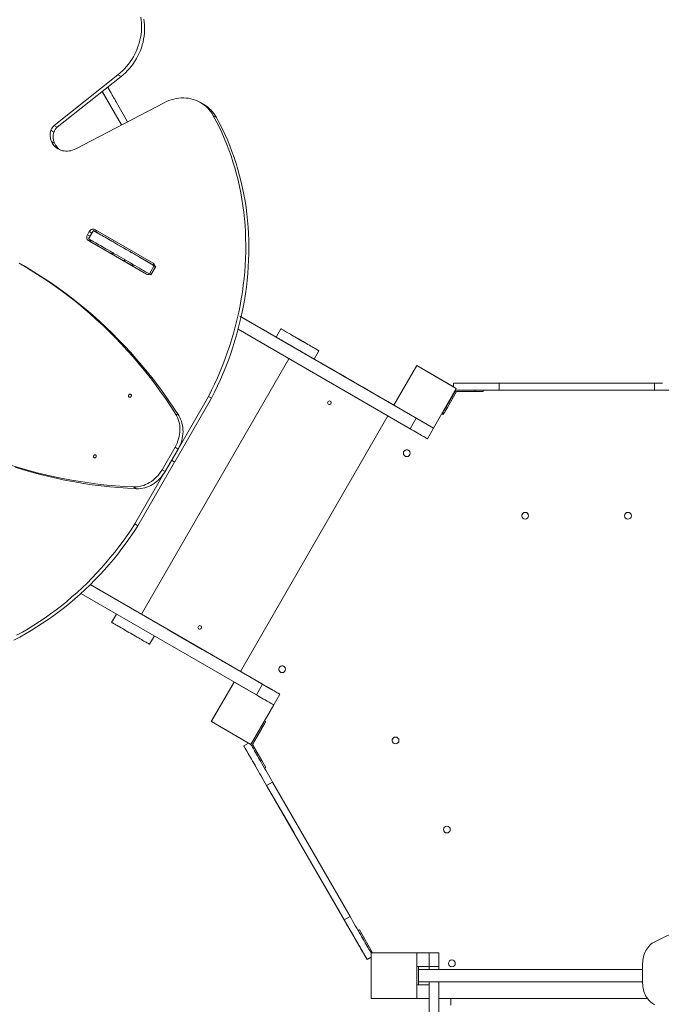
# Model space of a CAD drawing. Units: millimetres. Extents: x 1854 to 11421, y -986 to 8519.
# Drawn here: x 7351 to 8756, y 2912 to 5067 of the extents above; entities that cross this region are included whole.
import ezdxf

# ---------------------------------------------------------------- set-up
doc = ezdxf.new("R2010")
doc.units = ezdxf.units.MM
doc.layers.add('DiKom', color=7, linetype='Continuous')

msp = doc.modelspace()

# ---------------------------------------------------------------- linework, layer by layer
at = {"layer": 'DiKom', "color": 7, "linetype": 'Continuous', "lineweight": 15}
for p, q in [((7426.4, 4835.7), (7566.3, 4946.6)), ((7433.1, 4831.8), (7573, 4942.7)), ((7566.3, 4946.6), (7573, 4942.7)), ((7543.7, 4919.5), (7587.4, 4843.9)), ((7587.4, 4843.9), (7543.8, 4919.5)), ((7531.8, 4910.1), (7574.1, 4836.9)), ((7574.3, 4837), (7532, 4910.2)), ((7667.1, 4885.5), (7474, 4784.7)), ((7562.2, 4887.6), (7562.2, 4887.6)), ((7753.5, 4882.3), (7746.7, 4886.1)), ((7775.1, 4857), (7781.8, 4853.1)), ((7426.4, 4835.7), (7433.1, 4831.8)), ((7419.3, 4825.2), (7426.1, 4821.3)), ((7420.4, 4800.7), (7427.1, 4796.8)), ((7503.2, 4603.7), (7499.2, 4596.7)), ((7499.2, 4596.7), (7505.1, 4593.3)), ((7512.3, 4605.9), (7501.8, 4587.7)), ((7503.2, 4603.7), (7509.1, 4600.3)), ((7514.9, 4604.4), (7515.3, 4604.2)), ((7515.3, 4604.2), (7515.3, 4604.2)), ((7643, 4534.5), (7515.6, 4608)), ((7515.9, 4603.8), (7518.5, 4602.3)), ((7501.6, 4583.8), (7629, 4510.2)), ((7501.6, 4583.8), (7508.3, 4579.9)), ((7508.3, 4579.9), (7629.1, 4510.2)), ((7359.1, 4528.9), (7352.4, 4532.8)), ((7581.3, 4538.4), (7596.5, 4529.6)), ((7596.5, 4529.6), (7598, 4532.2)), ((7598.8, 4528.3), (7600.2, 4530.9)), ((7626.5, 4540), (7626.5, 4540)), ((7628.7, 4538.7), (7644.6, 4529.5)), ((7633.6, 4535.9), (7633.6, 4535.9)), ((7633.6, 4535.9), (7633.6, 4535.9)), ((7635.2, 4510.7), (7645.7, 4528.9)), ((7638.4, 4508.8), (7648.9, 4527)), ((7912.7, 4372.4), (7833.4, 4418.2)), ((7912.7, 4372.4), (7833.4, 4418.2)), ((7833.4, 4418.2), (8170.8, 4223.4)), ((7833.4, 4418.2), (7912.7, 4372.5)), ((7833.4, 4418.2), (7870.9, 4396.6)), ((7833.4, 4418.2), (7890.4, 4385.3)), ((7833.4, 4418.2), (7912.7, 4372.4)), ((7829.2, 4389.5), (8206, 4171.9)), ((7870.9, 4396.6), (7870.9, 4396.6)), ((7898, 4380.9), (7898, 4380.9)), ((7898, 4380.9), (7898, 4380.9)), ((7912.7, 4372.4), (7923.2, 4390.6)), ((7912.7, 4372.4), (7923.2, 4390.6)), ((7923.2, 4390.6), (7923.2, 4390.6)), ((7912.7, 4372.4), (7912.7, 4372.4)), ((7995.8, 4324.4), (8006.3, 4342.6)), ((8006.3, 4342.6), (8006.3, 4342.6)), ((7617.7, 3765.6), (7940.7, 4325)), ((8131.8, 4246), (7995.8, 4324.4)), ((7995.8, 4324.4), (8130, 4247)), ((8130, 4247), (7995.8, 4324.4)), ((8010.5, 4315.9), (8010.6, 4315.9)), ((8018.1, 4311.6), (8087.4, 4271.6)), ((8018.1, 4311.6), (8018.1, 4311.6)), ((8037.6, 4300.3), (8106.9, 4260.3)), ((8220.7, 4310.1), (8170.7, 4223.5)), ((8220.8, 4310), (8170.8, 4223.4)), ((8220.8, 4310), (8220.7, 4310.1)), ((8301.2, 4263.7), (8220.7, 4310.1)), ((8307.4, 4260), (8220.8, 4310)), ((8087.4, 4271.6), (8087.4, 4271.6)), ((8301.2, 4263.6), (8301.2, 4271.5)), ((8401.2, 4256.5), (8401.2, 4271.5)), ((8401.2, 4271.5), (8741.2, 4271.5)), ((8741.2, 4256.5), (8741.2, 4271.5)), ((8114.5, 4256), (8114.5, 4255.9)), ((8114.5, 4255.9), (8114.5, 4256)), ((8257.4, 4173.4), (8307.4, 4260)), ((8285.2, 4220.1), (8306.2, 4256.5)), ((8307.9, 4253.5), (8287.8, 4218.6)), ((8307.4, 4260), (8307.4, 4260)), ((8348.2, 4253.5), (8307.9, 4253.5)), ((8348.2, 4253.5), (8348.2, 4256.5)), ((8366.2, 4256.5), (8366.2, 4253.5)), ((8401.2, 4256.5), (8741.2, 4256.5)), ((7683.9, 4103), (7764.3, 4242.4)), ((7690.6, 4099.1), (7771.1, 4238.5)), ((7764.3, 4242.4), (7771.1, 4238.5)), ((8131.8, 4246), (8131.8, 4246)), ((8137, 4243), (8137, 4243)), ((8137, 4243), (8137, 4243)), ((7692.5, 4204.4), (7699.2, 4200.5)), ((8170.7, 4223.5), (8170.7, 4223.5)), ((8170.7, 4223.5), (8170.7, 4223.5)), ((8170.7, 4223.5), (8170.7, 4223.5)), ((8170.8, 4223.4), (8170.7, 4223.5)), ((8170.7, 4223.5), (8170.7, 4223.5)), ((8170.7, 4223.5), (8170.7, 4223.5)), ((8170.8, 4223.4), (8257.4, 4173.4)), ((8278.8, 4203.1), (8276.2, 4204.6)), ((8285.2, 4220.1), (8287.8, 4218.6)), ((7834.3, 3640.6), (8157.2, 4200.1)), ((8206, 4171.9), (8219.5, 4195.3)), ((8243.9, 4150), (8257.4, 4173.4)), ((7662.8, 4082.1), (7691.2, 4131.3)), ((7669.6, 4078.2), (7698, 4127.4)), ((7691.2, 4131.3), (7698, 4127.4)), ((8205.3, 4122.2), (8205.3, 4122.2)), ((7683.7, 4102.7), (7603.2, 3963.3)), ((7690.4, 4098.8), (7609.9, 3959.4)), ((7690.4, 4098.8), (7683.7, 4102.7)), ((7683.9, 4103), (7690.6, 4099.1)), ((7662.8, 4082.1), (7669.6, 4078.2)), ((7600.2, 4044.5), (7606.9, 4040.6)), ((8464.6, 3985.2), (8464.6, 3985.2)), ((7609.9, 3959.4), (7603.2, 3963.3)), ((7505.4, 3830.5), (7883, 3612.5)), ((7484.9, 3811.1), (7869.5, 3589.1)), ((7562.7, 3766.2), (7552.2, 3748)), ((7658.4, 3742.1), (7793.5, 3664.1)), ((7674, 3733.1), (7674.1, 3733.1)), ((7645.9, 3718.2), (7635.4, 3700)), ((7681.6, 3728.7), (7750.9, 3688.7)), ((7681.6, 3728.7), (7681.6, 3728.7)), ((7701.1, 3717.5), (7770.4, 3677.5)), ((7635.4, 3700), (7635.3, 3700)), ((7750.9, 3688.7), (7750.9, 3688.7)), ((7778, 3673.1), (7778, 3673.1)), ((7778, 3673.1), (7778, 3673.1)), ((7806.5, 3656.6), (7834.3, 3640.6)), ((7932.3, 3649.3), (7932.3, 3649.3)), ((7834.2, 3640.6), (7844.3, 3634.8)), ((7877.5, 3615.6), (7844.3, 3634.8)), ((7820.7, 3617.3), (7770.7, 3530.7)), ((7820.8, 3617.2), (7770.8, 3530.6)), ((7907.4, 3567.2), (7820.8, 3617.2)), ((7820.8, 3617.2), (7820.8, 3617.2)), ((7869.5, 3589.1), (7883, 3612.5)), ((7907.4, 3567.2), (7920.9, 3590.6)), ((7920.9, 3590.6), (7920.8, 3590.6)), ((7857.4, 3480.6), (7907.4, 3567.2)), ((7907.4, 3567.2), (7907.4, 3567.2)), ((7770.8, 3530.6), (7770.7, 3530.7)), ((7770.8, 3530.6), (7857.4, 3480.6)), ((7881, 3515.5), (7860.8, 3480.6)), ((7881, 3515.5), (7878.4, 3517)), ((7887.4, 3532.6), (7890, 3531.1)), ((7887.4, 3532.6), (7889.9, 3531.1)), ((7889.9, 3531.1), (7889.9, 3531.1)), ((8180.6, 3493.3), (8180.6, 3493.3)), ((7852.3, 3483.5), (7841.9, 3477.5)), ((7852.4, 3483.5), (7841.9, 3477.4)), ((7841.9, 3477.4), (7841.9, 3477.5)), ((7841.9, 3477.4), (7891.9, 3390.8)), ((7860.8, 3480.6), (7881, 3445.7)), ((8167.8, 3485.5), (8167.8, 3485.5)), ((7862.4, 3442), (7866.3, 3435.1)), ((7862.4, 3441.9), (7866.4, 3435)), ((7878.4, 3444.2), (7881, 3445.7)), ((7881, 3445.7), (7890, 3430.2)), ((7890, 3430.2), (7887.4, 3428.7)), ((7904.9, 3398.3), (7891.9, 3390.8)), ((7891.9, 3390.9), (8061.9, 3096.4)), ((8061.9, 3096.4), (7891.9, 3390.8)), ((8074.9, 3103.9), (7904.9, 3398.3)), ((7901.9, 3373.5), (7901.9, 3373.5)), ((7951.9, 3286.9), (7901.9, 3373.5)), ((7901.9, 3373.5), (7951.9, 3286.9)), ((8286.6, 3301.9), (8286.6, 3301.9)), ((7951.9, 3286.9), (7951.9, 3286.9)), ((7951.9, 3286.9), (7951.9, 3286.9)), ((8286.9, 3286.9), (8286.9, 3286.9)), ((8001.9, 3200.3), (8001.9, 3200.3)), ((8051.9, 3113.7), (8001.9, 3200.3)), ((8001.9, 3200.3), (8051.9, 3113.7)), ((8051.9, 3113.7), (8051.9, 3113.7)), ((8051.9, 3113.7), (8051.9, 3113.7)), ((8074.9, 3103.9), (8061.9, 3096.4)), ((8061.9, 3096.4), (8111.9, 3009.8)), ((8092.4, 3073.6), (8095, 3075.1)), ((8092.4, 3073.6), (8094.9, 3075.1)), ((8094.9, 3075.1), (8095, 3075.1)), ((8095, 3075.1), (8104, 3059.5)), ((8087.4, 3052.3), (8091.3, 3045.4)), ((8087.4, 3052.2), (8091.4, 3045.3)), ((8104, 3059.5), (8101.4, 3058)), ((8104, 3059.5), (8124.1, 3024.6)), ((8120.8, 3024.4), (8120.8, 2924.4)), ((8220.8, 3024.4), (8120.8, 3024.4)), ((8120.8, 3024.4), (8120.8, 3024.4)), ((8124.1, 3024.6), (8164.4, 3024.6)), ((8124.1, 3024.6), (8164.4, 3024.6)), ((8124.1, 3024.6), (8164.4, 3024.6)), ((8124.1, 3024.6), (8164.4, 3024.6)), ((8164.4, 3024.4), (8164.4, 3024.6)), ((8164.4, 3024.6), (8164.4, 3024.6)), ((8182.4, 3024.6), (8182.4, 3024.4)), ((8182.4, 3024.6), (8182.4, 3024.6)), ((8247.8, 3024.4), (8220.8, 3024.4)), ((8247.7, 3024.4), (8220.8, 3024.4)), ((8220.8, 2924.4), (8220.8, 3024.4)), ((8247.8, 3024.4), (8247.7, 3024.4)), ((8247.7, 3024.4), (8268.7, 3024.4)), ((8247.8, 3024.4), (8268.8, 3024.4)), ((8268.8, 3024.4), (8268.7, 3024.4)), ((8120.8, 3014.9), (8111.9, 3009.8)), ((8111.9, 3009.8), (8111.9, 3009.8)), ((8120.7, 3014.9), (8120.7, 2924.4)), ((8297.6, 3008.9), (8297.6, 3008.9)), ((8715.5, 3001), (8715.5, 2958.4)), ((8224.8, 2994.4), (8220.8, 2994.4)), ((8247.8, 2994.4), (8224.8, 2994.4)), ((8715.5, 2987.9), (8224.8, 2987.9)), ((8247.8, 2994.4), (8247.8, 2994.4)), ((8247.8, 2987.9), (8247.8, 2994.4)), ((8247.8, 2994.4), (8268.8, 2994.4)), ((8268.8, 2987.9), (8268.8, 2994.4)), ((8297.9, 2993.9), (8297.9, 2993.9)), ((8224.8, 2954.4), (8220.8, 2954.4)), ((8247.8, 2954.4), (8220.8, 2954.4)), ((8224.8, 2954.4), (8220.8, 2954.4)), ((8224.8, 2960.9), (8715.5, 2960.9)), ((8224.8, 2954.4), (8224.8, 2954.4)), ((8247.8, 2843.3), (8247.8, 2960.9)), ((8268.8, 2843.3), (8268.8, 2960.9)), ((8120.8, 2924.4), (8120.7, 2924.4)), ((8120.7, 2924.4), (8220.7, 2924.4)), ((8120.8, 2924.4), (8220.8, 2924.4)), ((8220.7, 2924.4), (8220.8, 2924.4)), ((8220.8, 2924.4), (8220.7, 2924.4)), ((8220.7, 2924.4), (8220.7, 2924.4)), ((8220.7, 2924.4), (8220.7, 2924.4)), ((8220.7, 2924.4), (8220.7, 2924.4)), ((8220.7, 2924.4), (8220.7, 2924.4)), ((8220.8, 2924.4), (8220.7, 2924.4)), ((8220.7, 2924.4), (8220.7, 2924.4)), ((8220.7, 2924.4), (8220.7, 2924.4)), ((8220.8, 2924.4), (8220.8, 2924.4)), ((8247.8, 2924.4), (8220.8, 2924.4)), ((8247.7, 2924.4), (8247.7, 2771.7)), ((8295.7, 2924.4), (8268.8, 2924.4)), ((8726.2, 2924.4), (8295.7, 2924.4))]:
    msp.add_line(p, q, dxfattribs=at)
at = {"layer": 'DiKom', "color": 7, "linetype": 'Continuous', "lineweight": 15, "flags": 128}
for points in [[(7566.3, 4946.6), (7571.2, 4950.7), (7576, 4955.1), (7580.5, 4959.7), (7584.9, 4964.6), (7589, 4969.7), (7592.9, 4974.9), (7596.6, 4980.4), (7600, 4986), (7603.1, 4991.8), (7606, 4997.7), (7608.5, 5003.8), (7610.8, 5009.9), (7612.8, 5016.1), (7614.4, 5022.4), (7615.8, 5028.7), (7616.8, 5035.1), (7617.5, 5041.4), (7617.9, 5047.8), (7618, 5054.1), (7617.8, 5060.3), (7617.2, 5066.5), (7616.3, 5072.6)], [(7573, 4942.7), (7577.9, 4946.8), (7582.7, 4951.2), (7587.3, 4955.8), (7591.6, 4960.7), (7595.8, 4965.8), (7599.7, 4971), (7603.3, 4976.5), (7606.7, 4982.1), (7609.8, 4987.9), (7612.7, 4993.8), (7615.3, 4999.9), (7617.5, 5006), (7619.5, 5012.2), (7621.2, 5018.5), (7622.5, 5024.8), (7623.5, 5031.2), (7624.3, 5037.5), (7624.7, 5043.9), (7624.7, 5050.2), (7624.5, 5056.4), (7623.9, 5062.6), (7623, 5068.7)], [(7562.2, 4887.6), (7562.1, 4887.7), (7561.8, 4888.2), (7561.4, 4889), (7560.7, 4890), (7560, 4891.4), (7559, 4893.1), (7557.9, 4895), (7556.6, 4897.2), (7555.2, 4899.6), (7553.7, 4902.3), (7552, 4905.1), (7550.3, 4908.2), (7548.4, 4911.4), (7546.5, 4914.7), (7544.5, 4918.2), (7543.7, 4919.5)], [(7543.8, 4919.5), (7544.6, 4918.2), (7546.6, 4914.7), (7548.5, 4911.4), (7550.3, 4908.2), (7552.1, 4905.1), (7553.7, 4902.3), (7555.3, 4899.6), (7556.7, 4897.2), (7557.9, 4895), (7559.1, 4893.1), (7560, 4891.4), (7560.8, 4890), (7561.4, 4889), (7561.9, 4888.2), (7562.1, 4887.7), (7562.2, 4887.6)], [(7775.1, 4857), (7772.3, 4861.7), (7769.2, 4866.1), (7765.9, 4870.2), (7762.3, 4874.1), (7758.5, 4877.7), (7754.4, 4881), (7750.1, 4884.1), (7745.6, 4886.8), (7741, 4889.1), (7736.2, 4891.2), (7731.2, 4892.9), (7726.1, 4894.2), (7720.9, 4895.2), (7715.5, 4895.8), (7710.2, 4896.1), (7704.7, 4896), (7699.3, 4895.6), (7693.8, 4894.8), (7688.4, 4893.6), (7682.9, 4892.1), (7677.6, 4890.2), (7672.3, 4888), (7667.1, 4885.5)], [(7764.3, 4242.4), (7771.2, 4256), (7777.8, 4269.7), (7784.1, 4283.6), (7790.1, 4297.6), (7795.8, 4311.6), (7801.3, 4325.8), (7806.4, 4340), (7811.2, 4354.4), (7815.7, 4368.8), (7820, 4383.3), (7823.9, 4397.8), (7827.5, 4412.4), (7830.8, 4427), (7833.7, 4441.7), (7836.4, 4456.4), (7838.7, 4471.1), (7840.8, 4485.8), (7842.5, 4500.6), (7843.8, 4515.3), (7844.9, 4530), (7845.6, 4544.6), (7846.1, 4559.3), (7846.2, 4573.9), (7845.9, 4588.4), (7845.4, 4602.9), (7844.5, 4617.3), (7843.3, 4631.7), (7841.8, 4646), (7840, 4660.2), (7837.8, 4674.3), (7835.3, 4688.2), (7832.5, 4702.1), (7829.4, 4715.9), (7826, 4729.5), (7822.3, 4743), (7818.2, 4756.3), (7813.9, 4769.5), (7809.2, 4782.5), (7804.3, 4795.4), (7799, 4808.1), (7793.5, 4820.6), (7787.6, 4833), (7781.5, 4845.1), (7775.1, 4857)], [(7771.1, 4238.5), (7777.9, 4252.1), (7784.5, 4265.9), (7790.8, 4279.7), (7796.8, 4293.7), (7802.6, 4307.7), (7808, 4321.9), (7813.1, 4336.2), (7817.9, 4350.5), (7822.5, 4364.9), (7826.7, 4379.4), (7830.6, 4393.9), (7834.2, 4408.5), (7837.5, 4423.2), (7840.5, 4437.8), (7843.1, 4452.5), (7845.5, 4467.2), (7847.5, 4482), (7849.2, 4496.7), (7850.6, 4511.4), (7851.6, 4526.1), (7852.4, 4540.8), (7852.8, 4555.4), (7852.9, 4570), (7852.7, 4584.5), (7852.1, 4599), (7851.2, 4613.5), (7850, 4627.8), (7848.5, 4642.1), (7846.7, 4656.3), (7844.5, 4670.4), (7842, 4684.4), (7839.3, 4698.2), (7836.1, 4712), (7832.7, 4725.6), (7829, 4739.1), (7825, 4752.4), (7820.6, 4765.6), (7816, 4778.7), (7811, 4791.5), (7805.8, 4804.2), (7800.2, 4816.7), (7794.4, 4829.1), (7788.2, 4841.2), (7781.8, 4853.1)], [(7474, 4784.7), (7470.4, 4783), (7466.8, 4781.6), (7463.1, 4780.6), (7459.3, 4779.9), (7455.6, 4779.6), (7451.9, 4779.6), (7448.2, 4779.9), (7444.7, 4780.6), (7441.2, 4781.6), (7437.9, 4783), (7434.8, 4784.7), (7431.8, 4786.7), (7429, 4789), (7426.5, 4791.5), (7424.2, 4794.4), (7422.2, 4797.4), (7420.4, 4800.7)], [(7499.2, 4596.7), (7498.4, 4595), (7497.8, 4593.1), (7497.7, 4591.2), (7497.8, 4589.4), (7498.3, 4587.6), (7499.1, 4586.1), (7500.2, 4584.8), (7501.6, 4583.8)], [(7515.6, 4608), (7514.1, 4608.7), (7512.4, 4609), (7510.6, 4609), (7508.9, 4608.5), (7507.2, 4607.7), (7505.7, 4606.6), (7504.3, 4605.3), (7503.2, 4603.7)], [(7645.7, 4528.9), (7641.6, 4531.3), (7637.3, 4533.7), (7632.9, 4536.3), (7628.3, 4538.9), (7623.6, 4541.6), (7618.8, 4544.4), (7613.9, 4547.2), (7608.9, 4550.1), (7603.9, 4553), (7598.8, 4556), (7593.7, 4558.9), (7588.6, 4561.8), (7583.6, 4564.8), (7578.5, 4567.6), (7573.6, 4570.5), (7568.7, 4573.3), (7563.9, 4576.1), (7559.3, 4578.8), (7554.7, 4581.4), (7550.4, 4583.9), (7546.2, 4586.3), (7542.1, 4588.7), (7538.3, 4590.9), (7534.7, 4592.9), (7531.4, 4594.9), (7528.2, 4596.7), (7525.3, 4598.4), (7522.7, 4599.9), (7520.4, 4601.2), (7518.3, 4602.4), (7516.6, 4603.4), (7515.1, 4604.3), (7513.9, 4604.9), (7513.1, 4605.4), (7512.6, 4605.8), (7512.3, 4605.9), (7512.4, 4605.8), (7512.8, 4605.6), (7513.5, 4605.2), (7514.6, 4604.6), (7515.9, 4603.8)], [(7633.6, 4535.9), (7635.1, 4535), (7636.2, 4534.4), (7637.1, 4533.9), (7637.6, 4533.6), (7637.9, 4533.4), (7637.8, 4533.5), (7637.4, 4533.7), (7636.7, 4534.1), (7635.8, 4534.6), (7634.5, 4535.4), (7632.8, 4536.3), (7630.9, 4537.4), (7628.7, 4538.7), (7626.2, 4540.2), (7623.4, 4541.8), (7620.2, 4543.6), (7616.8, 4545.6), (7613.1, 4547.7), (7609, 4550.1), (7604.7, 4552.6), (7600.1, 4555.2), (7595.2, 4558.1), (7590, 4561.1), (7584.5, 4564.3), (7578.7, 4567.6), (7572.6, 4571.1), (7566.2, 4574.8), (7559.6, 4578.6), (7552.7, 4582.6), (7545.5, 4586.7), (7538, 4591.1), (7530.3, 4595.5), (7522.3, 4600.1), (7514.9, 4604.4)], [(7515.3, 4604.2), (7516.7, 4603.4), (7517.8, 4602.7), (7518.7, 4602.2), (7519.3, 4601.8), (7519.6, 4601.7), (7519.6, 4601.7), (7519.2, 4601.9), (7518.5, 4602.3)], [(7635.2, 4510.7), (7631.1, 4513.1), (7626.8, 4515.5), (7622.4, 4518.1), (7617.8, 4520.7), (7613.1, 4523.4), (7608.3, 4526.2), (7603.4, 4529.1), (7598.4, 4531.9), (7593.4, 4534.8), (7588.3, 4537.8), (7583.2, 4540.7), (7578.1, 4543.6), (7573.1, 4546.6), (7568, 4549.5), (7563.1, 4552.3), (7558.2, 4555.1), (7553.4, 4557.9), (7548.8, 4560.6), (7544.2, 4563.2), (7539.9, 4565.7), (7535.7, 4568.2), (7531.6, 4570.5), (7527.8, 4572.7), (7524.2, 4574.8), (7520.9, 4576.7), (7517.7, 4578.5), (7514.8, 4580.2), (7512.2, 4581.7), (7509.9, 4583), (7507.8, 4584.2), (7506.1, 4585.2), (7504.6, 4586.1), (7503.4, 4586.8), (7502.6, 4587.3), (7502.1, 4587.6), (7501.8, 4587.7), (7501.8, 4587.7)], [(7551.9, 4554.8), (7552.5, 4555.4), (7553.3, 4555.9), (7554.1, 4556.4), (7554.8, 4556.6), (7555.5, 4556.6), (7556.1, 4556.4)], [(7597.7, 4556.6), (7597.6, 4556.7), (7597.1, 4556.9), (7596.4, 4557.4), (7595.5, 4557.9), (7594.5, 4558.5), (7593.5, 4559), (7592.7, 4559.5), (7592, 4559.9), (7591.7, 4560), (7591.7, 4560), (7592, 4559.9), (7592.7, 4559.5), (7593.5, 4559), (7594.5, 4558.5), (7595.5, 4557.9), (7596.4, 4557.4), (7597.1, 4556.9), (7597.6, 4556.7), (7597.7, 4556.6)], [(7692.5, 4204.4), (7681.8, 4220.8), (7670.9, 4237), (7659.7, 4253), (7648.2, 4268.7), (7636.4, 4284.2), (7624.4, 4299.4), (7612.1, 4314.3), (7599.5, 4329), (7586.7, 4343.4), (7573.6, 4357.6), (7560.3, 4371.4), (7546.7, 4385), (7532.9, 4398.3), (7518.8, 4411.3), (7504.5, 4424.1), (7490, 4436.5), (7475.2, 4448.6), (7460.2, 4460.4), (7445, 4472), (7429.6, 4483.2), (7414, 4494.1), (7398.2, 4504.7), (7382.1, 4514.9), (7365.9, 4524.9), (7349.5, 4534.5)], [(7699.2, 4200.5), (7688.6, 4216.9), (7677.6, 4233.1), (7666.4, 4249.1), (7654.9, 4264.8), (7643.2, 4280.3), (7631.1, 4295.5), (7618.8, 4310.4), (7606.3, 4325.1), (7593.4, 4339.5), (7580.3, 4353.7), (7567, 4367.5), (7553.4, 4381.1), (7539.6, 4394.4), (7525.5, 4407.5), (7511.2, 4420.2), (7496.7, 4432.6), (7482, 4444.7), (7467, 4456.6), (7451.8, 4468.1), (7436.3, 4479.3), (7420.7, 4490.2), (7404.9, 4500.8), (7388.8, 4511.1), (7372.6, 4521), (7359.1, 4528.9)], [(7582.8, 4541), (7582.2, 4541.2), (7581.5, 4541.2), (7580.8, 4541), (7580, 4540.5), (7579.2, 4540), (7578.6, 4539.4)], [(7596.5, 4529.6), (7597.5, 4529), (7598.2, 4528.6), (7598.6, 4528.3), (7598.8, 4528.3)], [(7628.7, 4538.7), (7627.6, 4539.3), (7626.6, 4539.9), (7625.9, 4540.3), (7625.4, 4540.6), (7625.3, 4540.7), (7625.4, 4540.6), (7625.8, 4540.4), (7626.5, 4540)], [(7646.9, 4528.2), (7645.8, 4528.8), (7636.3, 4534.3), (7626.5, 4540)], [(7633.6, 4535.9), (7633.7, 4535.8), (7634.2, 4535.6), (7634.9, 4535.1), (7636, 4534.5), (7637.4, 4533.7), (7639, 4532.8), (7641, 4531.6), (7643.2, 4530.4), (7645.7, 4528.9), (7646.9, 4528.2)], [(7645.5, 4521.5), (7646.3, 4523.3), (7646.8, 4525.2), (7647, 4527), (7646.8, 4528.9), (7646.3, 4530.6), (7645.5, 4532.2), (7644.4, 4533.5), (7643, 4534.5)], [(7644.6, 4529.5), (7646, 4528.7), (7646.9, 4528.2)], [(7648.9, 4527), (7648.9, 4527), (7648.5, 4527.3), (7647.8, 4527.6), (7646.9, 4528.2), (7645.7, 4528.9)], [(7638.4, 4508.8), (7638.4, 4508.9), (7638, 4509.1), (7637.3, 4509.5), (7636.4, 4510), (7635.2, 4510.7)], [(7849.5, 4409), (7849.3, 4409), (7848.9, 4409.3), (7848.2, 4409.7), (7847.3, 4410.2), (7846.3, 4410.8), (7845.2, 4411.4), (7844.3, 4412), (7843.5, 4412.4), (7842.9, 4412.8), (7842.6, 4412.9), (7842.6, 4412.9), (7842.9, 4412.8), (7843.5, 4412.4), (7844.3, 4412), (7845.2, 4411.4), (7846.3, 4410.8), (7847.3, 4410.2), (7848.2, 4409.7), (7848.9, 4409.3), (7849.3, 4409), (7849.5, 4409)], [(7870.9, 4396.6), (7872.9, 4395.4), (7875.1, 4394.1), (7877.4, 4392.8), (7879.7, 4391.5), (7882, 4390.1), (7884.4, 4388.8), (7886.6, 4387.5), (7888.7, 4386.3), (7890.7, 4385.1), (7892.5, 4384.1), (7894.1, 4383.2), (7895.5, 4382.4), (7896.6, 4381.8), (7897.3, 4381.3), (7897.8, 4381), (7898, 4380.9)], [(7898, 4380.9), (7897.9, 4381), (7897.5, 4381.2), (7896.8, 4381.6), (7896, 4382.1), (7894.9, 4382.7), (7893.6, 4383.5), (7892.1, 4384.3), (7890.4, 4385.3)], [(8006.3, 4342.6), (8006.2, 4342.7), (8005.7, 4343), (8004.9, 4343.4), (8003.8, 4344.1), (8002.4, 4344.9), (8000.8, 4345.8), (7998.8, 4346.9), (7996.6, 4348.2), (7994.2, 4349.6), (7991.5, 4351.2), (7988.6, 4352.8), (7985.6, 4354.6), (7982.3, 4356.5), (7979, 4358.4), (7975.5, 4360.4), (7972, 4362.4), (7968.4, 4364.5), (7964.8, 4366.6), (7961.1, 4368.7), (7957.6, 4370.8), (7954, 4372.8), (7950.6, 4374.8), (7947.2, 4376.7), (7944, 4378.6), (7940.9, 4380.4), (7938.1, 4382), (7935.4, 4383.6), (7932.9, 4385), (7930.7, 4386.3), (7928.8, 4387.4), (7927.1, 4388.4), (7925.7, 4389.2), (7924.6, 4389.8), (7923.8, 4390.2), (7923.4, 4390.5), (7923.2, 4390.6)], [(7923.2, 4390.6), (7923.3, 4390.5), (7923.8, 4390.3), (7924.6, 4389.8), (7925.7, 4389.2), (7927.1, 4388.4), (7928.8, 4387.4), (7930.7, 4386.3), (7932.9, 4385), (7935.4, 4383.6), (7938, 4382.1), (7940.9, 4380.4), (7944, 4378.6), (7947.2, 4376.8), (7950.5, 4374.8), (7954, 4372.8), (7957.5, 4370.8), (7961.1, 4368.7), (7964.8, 4366.6), (7968.4, 4364.5), (7972, 4362.5), (7975.5, 4360.4), (7979, 4358.4), (7982.3, 4356.5), (7985.5, 4354.6), (7988.6, 4352.9), (7991.5, 4351.2), (7994.1, 4349.7), (7996.6, 4348.2), (7998.8, 4347), (8000.8, 4345.8), (8002.4, 4344.9), (8003.8, 4344.1), (8004.9, 4343.4), (8005.7, 4343), (8006.2, 4342.7), (8006.3, 4342.6)], [(7995.8, 4324.4), (7995.7, 4324.5), (7995.2, 4324.8), (7994.4, 4325.2), (7993.3, 4325.9), (7991.9, 4326.7), (7990.3, 4327.6), (7988.3, 4328.8), (7986.1, 4330), (7983.7, 4331.4), (7981, 4333), (7978.1, 4334.7), (7975.1, 4336.4), (7971.8, 4338.3), (7968.5, 4340.2), (7965, 4342.2), (7961.5, 4344.2), (7957.9, 4346.3), (7954.3, 4348.4), (7950.6, 4350.5), (7947.1, 4352.6), (7943.5, 4354.6), (7940.1, 4356.6), (7936.7, 4358.6), (7933.5, 4360.4), (7930.4, 4362.2), (7927.6, 4363.8), (7924.9, 4365.4), (7922.4, 4366.8), (7920.2, 4368.1), (7918.3, 4369.2), (7916.6, 4370.2), (7915.2, 4371), (7914.1, 4371.6), (7913.3, 4372.1), (7912.9, 4372.3), (7912.7, 4372.4)], [(7968.2, 4364.6), (7968.1, 4364.7), (7967.6, 4365), (7966.9, 4365.4), (7966, 4365.9), (7965, 4366.5), (7964, 4367.1), (7963, 4367.6), (7962.2, 4368.1), (7961.6, 4368.4), (7961.3, 4368.6), (7961.3, 4368.6), (7961.6, 4368.4), (7962.2, 4368.1), (7963, 4367.6), (7964, 4367.1), (7965, 4366.5), (7966, 4365.9), (7966.9, 4365.4), (7967.6, 4365), (7968.1, 4364.7), (7968.2, 4364.6)], [(7968.2, 4364.6), (7968.1, 4364.7), (7967.6, 4365), (7966.9, 4365.4), (7966, 4365.9), (7965, 4366.5), (7964, 4367.1), (7963, 4367.6), (7962.2, 4368.1), (7961.6, 4368.4), (7961.3, 4368.6), (7961.3, 4368.6), (7961.6, 4368.4), (7962.2, 4368.1), (7963, 4367.6), (7964, 4367.1), (7965, 4366.5), (7966, 4365.9), (7966.9, 4365.4), (7967.6, 4365), (7968.1, 4364.7), (7968.2, 4364.6)], [(7995.9, 4324.4), (7998.6, 4322.8), (8009.3, 4316.7), (8020.2, 4310.4), (8031.2, 4304.1), (8042.3, 4297.7), (8053.4, 4291.2), (8064.7, 4284.7), (8076.1, 4278.1), (8087.5, 4271.5), (8099, 4264.9), (8110.6, 4258.2), (8122.2, 4251.5), (8133.9, 4244.7), (8145.6, 4238), (8157.3, 4231.2), (8169.1, 4224.4), (8170.7, 4223.5)], [(8010.5, 4315.9), (8010.7, 4315.9), (8011.1, 4315.7), (8011.7, 4315.3), (8012.6, 4314.8), (8013.7, 4314.2), (8015, 4313.4), (8016.5, 4312.5), (8018.1, 4311.6)], [(8037.6, 4300.3), (8035.6, 4301.5), (8033.4, 4302.7), (8031.2, 4304), (8028.8, 4305.4), (8026.5, 4306.7), (8024.2, 4308.1), (8021.9, 4309.4), (8019.8, 4310.6), (8017.8, 4311.7), (8016, 4312.8), (8014.4, 4313.7), (8013, 4314.5), (8012, 4315.1), (8011.2, 4315.6), (8010.7, 4315.8), (8010.6, 4315.9)], [(8252.4, 4291.8), (8252.5, 4291.7), (8253, 4291.5), (8253.8, 4291), (8254.8, 4290.4), (8256.1, 4289.6), (8257.6, 4288.8), (8259.3, 4287.8), (8261.2, 4286.7), (8263.1, 4285.6), (8265, 4284.5), (8266.9, 4283.4), (8268.7, 4282.4), (8270.4, 4281.4), (8272, 4280.5), (8273.3, 4279.7), (8274.3, 4279.1), (8275.1, 4278.7), (8275.6, 4278.4), (8275.7, 4278.3), (8275.6, 4278.4), (8275.1, 4278.7), (8274.3, 4279.1), (8273.3, 4279.7), (8272, 4280.5), (8270.4, 4281.4), (8268.7, 4282.4), (8266.9, 4283.4), (8265, 4284.5), (8263.1, 4285.6), (8261.2, 4286.7), (8259.3, 4287.8), (8257.6, 4288.8), (8256.1, 4289.6), (8254.8, 4290.4), (8253.8, 4291), (8253, 4291.5), (8252.5, 4291.7), (8252.4, 4291.8)], [(8066, 4284), (8065.8, 4284.1), (8065.4, 4284.3), (8064.7, 4284.7), (8063.8, 4285.2), (8062.8, 4285.8), (8061.7, 4286.4), (8060.8, 4287), (8060, 4287.4), (8059.4, 4287.8), (8059.1, 4287.9), (8059.1, 4287.9), (8059.4, 4287.8), (8060, 4287.4), (8060.8, 4287), (8061.7, 4286.4), (8062.8, 4285.8), (8063.8, 4285.2), (8064.7, 4284.7), (8065.4, 4284.3), (8065.8, 4284.1), (8066, 4284)], [(8087.4, 4271.6), (8089.4, 4270.4), (8091.6, 4269.2), (8093.9, 4267.8), (8096.2, 4266.5), (8098.5, 4265.2), (8100.9, 4263.8), (8103.1, 4262.5), (8105.2, 4261.3), (8107.2, 4260.1), (8109, 4259.1), (8110.6, 4258.2), (8112, 4257.4), (8113.1, 4256.8), (8113.8, 4256.3), (8114.3, 4256), (8114.5, 4256)], [(8259.7, 4287.6), (8259.8, 4287.5), (8260.3, 4287.3), (8261.1, 4286.8), (8262, 4286.3), (8263.1, 4285.6), (8264.3, 4285), (8265.5, 4284.3), (8266.5, 4283.7), (8267.4, 4283.2), (8268, 4282.8), (8268.3, 4282.7), (8268.3, 4282.7), (8268, 4282.8), (8267.4, 4283.2), (8266.5, 4283.7), (8265.5, 4284.3), (8264.3, 4285), (8263.1, 4285.6), (8262, 4286.3), (8261.1, 4286.8), (8260.3, 4287.3), (8259.8, 4287.5), (8259.7, 4287.6)], [(8401.2, 4271.5), (8395.2, 4271.5), (8389.1, 4271.5), (8383.2, 4271.5), (8377.3, 4271.5), (8371.4, 4271.5), (8365.7, 4271.5), (8360.2, 4271.5), (8354.7, 4271.5), (8349.5, 4271.5), (8344.4, 4271.5), (8339.5, 4271.5), (8334.9, 4271.5), (8330.5, 4271.5), (8326.3, 4271.5), (8322.5, 4271.5), (8318.9, 4271.5), (8315.6, 4271.5), (8312.6, 4271.5), (8310, 4271.5), (8307.7, 4271.5), (8305.7, 4271.5), (8304.1, 4271.5), (8302.8, 4271.5), (8301.9, 4271.5), (8301.4, 4271.5), (8301.2, 4271.5)], [(8759.2, 4271.5), (8753.2, 4271.5), (8747.2, 4271.5), (8741.2, 4271.5)], [(7590.8, 4241.1), (7590, 4241.8), (7589.5, 4242.7), (7589.4, 4243.8), (7589.6, 4244.9), (7590.1, 4245.9), (7590.8, 4246.8), (7591.8, 4247.3), (7592.8, 4247.6), (7593.8, 4247.4), (7594.7, 4246.9), (7595.3, 4246.1), (7595.6, 4245.1), (7595.6, 4244), (7595.2, 4242.9), (7594.6, 4242), (7593.7, 4241.3), (7592.7, 4240.9), (7591.7, 4240.8), (7590.8, 4241.1)], [(8114.5, 4255.9), (8114.4, 4256), (8114, 4256.2), (8113.3, 4256.6), (8112.5, 4257.1), (8111.4, 4257.7), (8110.1, 4258.5), (8108.6, 4259.3), (8106.9, 4260.3)], [(8137, 4243), (8136.8, 4243), (8136.4, 4243.3), (8135.8, 4243.6), (8134.9, 4244.1), (8133.9, 4244.7), (8132.7, 4245.4), (8131.4, 4246.2), (8130, 4247)], [(8130, 4247), (8131.4, 4246.2), (8132.7, 4245.4), (8133.9, 4244.7), (8134.9, 4244.1), (8135.8, 4243.6), (8136.4, 4243.3), (8136.8, 4243), (8137, 4243)], [(8401.2, 4256.5), (8395.2, 4256.5), (8389.1, 4256.5), (8383.2, 4256.5), (8377.3, 4256.5), (8371.4, 4256.5), (8365.7, 4256.5), (8360.2, 4256.5), (8354.7, 4256.5), (8349.5, 4256.5), (8344.4, 4256.5), (8339.5, 4256.5), (8334.9, 4256.5), (8330.5, 4256.5), (8326.3, 4256.5), (8322.5, 4256.5), (8318.9, 4256.5), (8315.6, 4256.5), (8312.6, 4256.5), (8310, 4256.5), (8307.7, 4256.5), (8305.7, 4256.5), (8305.4, 4256.5)], [(8366.2, 4253.5), (8366, 4253.5), (8365.5, 4253.5), (8364.6, 4253.5), (8363.3, 4253.5), (8361.8, 4253.5), (8360, 4253.5), (8357.9, 4253.5), (8355.7, 4253.5), (8353.3, 4253.5), (8350.8, 4253.5), (8348.2, 4253.5)], [(8836.2, 4256.5), (8834.7, 4256.5), (8832.4, 4256.5), (8829.7, 4256.5), (8826.8, 4256.5), (8823.5, 4256.5), (8819.9, 4256.5), (8816, 4256.5), (8811.9, 4256.5), (8807.5, 4256.5), (8802.9, 4256.5), (8798, 4256.5), (8792.9, 4256.5), (8787.7, 4256.5), (8782.2, 4256.5), (8776.7, 4256.5), (8770.9, 4256.5), (8765.1, 4256.5), (8759.2, 4256.5), (8753.2, 4256.5), (8747.2, 4256.5), (8741.2, 4256.5)], [(7691.2, 4131.3), (7693.6, 4135.8), (7695.7, 4140.3), (7697.5, 4145), (7699, 4149.7), (7700.2, 4154.6), (7701.1, 4159.4), (7701.7, 4164.3), (7701.9, 4169.1), (7701.9, 4173.9), (7701.5, 4178.7), (7700.7, 4183.3), (7699.7, 4187.8), (7698.3, 4192.2), (7696.7, 4196.5), (7694.7, 4200.5), (7692.5, 4204.4)], [(8276.2, 4204.6), (8276.3, 4204.7), (8276.6, 4205.2), (8277, 4206), (8277.6, 4207), (8278.4, 4208.4), (8279.3, 4209.9), (8280.3, 4211.7), (8281.5, 4213.7), (8282.7, 4215.8), (8283.9, 4217.9), (8285.2, 4220.1)], [(8287.8, 4218.6), (8286.5, 4216.4), (8285.3, 4214.3), (8284.1, 4212.2), (8282.9, 4210.2), (8281.9, 4208.4), (8281, 4206.9), (8280.2, 4205.5), (8279.6, 4204.5), (8279.2, 4203.7), (8278.9, 4203.2), (8278.8, 4203.1)], [(7698, 4127.4), (7700.3, 4131.9), (7702.4, 4136.4), (7704.3, 4141.1), (7705.8, 4145.9), (7707, 4150.7), (7707.8, 4155.5), (7708.4, 4160.4), (7708.7, 4165.2), (7708.6, 4170), (7708.2, 4174.8), (7707.5, 4179.4), (7706.4, 4184), (7705.1, 4188.4), (7703.4, 4192.6), (7701.5, 4196.7), (7699.2, 4200.5)], [(8243.9, 4150), (8243.7, 4150.1), (8243.2, 4150.4), (8242.4, 4150.9), (8241.3, 4151.5), (8239.9, 4152.3), (8238.2, 4153.3), (8236.1, 4154.5), (8233.8, 4155.9), (8231.2, 4157.4), (8228.3, 4159), (8225.2, 4160.8), (8221.8, 4162.8), (8218.2, 4164.9), (8214.3, 4167.1), (8210.2, 4169.5), (8206, 4171.9)], [(7514, 4108.2), (7513.2, 4108.8), (7512.8, 4109.7), (7512.6, 4110.8), (7512.8, 4111.9), (7513.3, 4113), (7514.1, 4113.8), (7515, 4114.4), (7516.1, 4114.6), (7517, 4114.5), (7517.9, 4114), (7518.5, 4113.2), (7518.8, 4112.2), (7518.8, 4111.1), (7518.5, 4110), (7517.8, 4109), (7517, 4108.3), (7516, 4107.9), (7514.9, 4107.9), (7514, 4108.2)], [(7600.2, 4044.5), (7580.6, 4045.5), (7561.1, 4046.9), (7541.7, 4048.6), (7522.3, 4050.7), (7503.1, 4053.2), (7483.9, 4056), (7464.8, 4059.2), (7445.8, 4062.7), (7426.9, 4066.6), (7408.1, 4070.9), (7389.4, 4075.5), (7370.9, 4080.5), (7352.4, 4085.8), (7334.1, 4091.5)], [(7606.9, 4040.6), (7587.3, 4041.6), (7567.9, 4043), (7548.4, 4044.7), (7529.1, 4046.8), (7509.8, 4049.3), (7490.6, 4052.1), (7471.5, 4055.3), (7452.5, 4058.8), (7433.6, 4062.7), (7414.8, 4067), (7396.2, 4071.6), (7377.6, 4076.6), (7359.2, 4081.9), (7340.9, 4087.6)], [(7662.8, 4082.1), (7660.2, 4077.9), (7657.3, 4073.8), (7654.1, 4069.8), (7650.8, 4066.2), (7647.2, 4062.7), (7643.5, 4059.5), (7639.5, 4056.6), (7635.5, 4054), (7631.3, 4051.6), (7626.9, 4049.6), (7622.6, 4047.9), (7618.1, 4046.6), (7613.6, 4045.5), (7609.1, 4044.8), (7604.6, 4044.5), (7600.2, 4044.5)], [(7669.6, 4078.2), (7666.9, 4074), (7664, 4069.9), (7660.9, 4066), (7657.5, 4062.3), (7653.9, 4058.8), (7650.2, 4055.6), (7646.2, 4052.7), (7642.2, 4050.1), (7638, 4047.8), (7633.7, 4045.7), (7629.3, 4044), (7624.8, 4042.7), (7620.4, 4041.6), (7615.9, 4041), (7611.4, 4040.6), (7606.9, 4040.6)], [(7609.9, 3959.4), (7601.6, 3946.6), (7593, 3934.1), (7584.1, 3921.7), (7575, 3909.5), (7565.7, 3897.5), (7556.2, 3885.7), (7546.4, 3874.2), (7536.4, 3862.8), (7526.2, 3851.7), (7515.7, 3840.8), (7505.1, 3830.1), (7494.2, 3819.7), (7483.2, 3809.6), (7472, 3799.7), (7460.6, 3790), (7449, 3780.6), (7437.3, 3771.5), (7425.4, 3762.7), (7413.4, 3754.1), (7401.2, 3745.9), (7388.8, 3737.9), (7376.4, 3730.2), (7363.8, 3722.8), (7351, 3715.7), (7338.2, 3709)], [(7603.2, 3963.3), (7594.8, 3950.5), (7586.2, 3938), (7577.4, 3925.6), (7568.3, 3913.4), (7559, 3901.4), (7549.4, 3889.6), (7539.7, 3878.1), (7529.6, 3866.7), (7519.4, 3855.6), (7509, 3844.7), (7498.4, 3834), (7487.5, 3823.6), (7476.5, 3813.4), (7465.3, 3803.5), (7453.9, 3793.9), (7442.3, 3784.5), (7430.6, 3775.4), (7418.7, 3766.6), (7406.6, 3758), (7394.4, 3749.7), (7382.1, 3741.8), (7369.6, 3734.1), (7357, 3726.7), (7344.3, 3719.6)], [(7635.4, 3700), (7635.2, 3700.1), (7634.7, 3700.4), (7633.9, 3700.9), (7632.8, 3701.5), (7631.5, 3702.3), (7629.8, 3703.3), (7627.8, 3704.4), (7625.6, 3705.6), (7623.2, 3707.1), (7620.5, 3708.6), (7617.6, 3710.3), (7614.6, 3712), (7611.4, 3713.9), (7608, 3715.8), (7604.5, 3717.8), (7601, 3719.9), (7597.4, 3721.9), (7593.8, 3724), (7590.2, 3726.1), (7586.6, 3728.2), (7583, 3730.2), (7579.6, 3732.2), (7576.2, 3734.2), (7573, 3736), (7569.9, 3737.8), (7567.1, 3739.5), (7564.4, 3741), (7561.9, 3742.4), (7559.7, 3743.7), (7557.8, 3744.8), (7556.1, 3745.8), (7554.7, 3746.6), (7553.6, 3747.2), (7552.8, 3747.7), (7552.4, 3747.9), (7552.2, 3748)], [(7552.2, 3748), (7552.3, 3747.9), (7552.8, 3747.7), (7553.6, 3747.2), (7554.7, 3746.6), (7556.1, 3745.8), (7557.8, 3744.8), (7559.7, 3743.7), (7561.9, 3742.4), (7564.4, 3741), (7567, 3739.5), (7569.9, 3737.8), (7573, 3736), (7576.2, 3734.2), (7579.5, 3732.2), (7583, 3730.2), (7586.5, 3728.2), (7590.1, 3726.1), (7593.7, 3724), (7597.4, 3721.9), (7601, 3719.9), (7604.5, 3717.8), (7608, 3715.8), (7611.3, 3713.9), (7614.5, 3712), (7617.6, 3710.3), (7620.5, 3708.6), (7623.1, 3707.1), (7625.6, 3705.6), (7627.8, 3704.4), (7629.8, 3703.3), (7631.4, 3702.3), (7632.8, 3701.5), (7633.9, 3700.9), (7634.7, 3700.4), (7635.2, 3700.1), (7635.3, 3700)], [(7658.4, 3742.1), (7657.1, 3742.9), (7655.8, 3743.7), (7655.1, 3744.1)], [(7674, 3733.1), (7674.2, 3733), (7674.6, 3732.8), (7675.2, 3732.5), (7676.1, 3732), (7677.2, 3731.3), (7678.5, 3730.6), (7680, 3729.7), (7681.6, 3728.7)], [(7701.1, 3717.5), (7699.1, 3718.6), (7696.9, 3719.9), (7694.7, 3721.2), (7692.3, 3722.5), (7690, 3723.9), (7687.7, 3725.2), (7685.4, 3726.5), (7683.3, 3727.8), (7681.3, 3728.9), (7679.5, 3730), (7677.9, 3730.9), (7676.5, 3731.7), (7675.5, 3732.3), (7674.7, 3732.7), (7674.2, 3733), (7674.1, 3733.1)], [(7750.9, 3688.7), (7752.9, 3687.6), (7755.1, 3686.3), (7757.4, 3685), (7759.7, 3683.7), (7762, 3682.3), (7764.4, 3681), (7766.6, 3679.7), (7768.7, 3678.4), (7770.7, 3677.3), (7772.5, 3676.2), (7774.1, 3675.3), (7775.5, 3674.6), (7776.6, 3673.9), (7777.3, 3673.5), (7777.8, 3673.2), (7778, 3673.1)], [(7778, 3673.1), (7777.9, 3673.2), (7777.5, 3673.4), (7776.8, 3673.7), (7776, 3674.3), (7774.9, 3674.9), (7773.6, 3675.6), (7772.1, 3676.5), (7770.4, 3677.5)], [(7796.9, 3662.2), (7796.2, 3662.6), (7794.9, 3663.3), (7793.5, 3664.1)], [(7881, 3613.6), (7880.9, 3613.7), (7880.4, 3614), (7879.7, 3614.4), (7878.8, 3614.9), (7877.8, 3615.5), (7876.8, 3616.1), (7875.8, 3616.6), (7875, 3617.1), (7874.4, 3617.4), (7874.1, 3617.6), (7874.1, 3617.6), (7874.4, 3617.4), (7875, 3617.1), (7875.8, 3616.6), (7876.8, 3616.1), (7877.8, 3615.5), (7878.8, 3614.9), (7879.7, 3614.4), (7880.4, 3614), (7880.9, 3613.7), (7881, 3613.6)], [(7881, 3613.6), (7880.9, 3613.7), (7880.4, 3613.9), (7879.7, 3614.3), (7878.8, 3614.9), (7877.8, 3615.4), (7876.8, 3616), (7875.8, 3616.6), (7875, 3617.1), (7874.4, 3617.4), (7874.1, 3617.6), (7874.1, 3617.6), (7874.4, 3617.4), (7875, 3617.1), (7875.8, 3616.6), (7876.8, 3616), (7877.8, 3615.4), (7878.8, 3614.9), (7879.7, 3614.3), (7880.4, 3613.9), (7880.9, 3613.7), (7881, 3613.6)], [(7877.5, 3615.6), (7881.3, 3613.5), (7885.1, 3611.3), (7888.8, 3609.2), (7892.4, 3607.1), (7895.8, 3605.1), (7899.2, 3603.1), (7902.4, 3601.3), (7905.4, 3599.6), (7908.2, 3598), (7910.7, 3596.5), (7913, 3595.2), (7915, 3594), (7916.8, 3593), (7918.2, 3592.1), (7919.4, 3591.5), (7920.2, 3591), (7920.7, 3590.7), (7920.8, 3590.6)], [(7920.9, 3590.6), (7920.7, 3590.7), (7920.2, 3591), (7919.4, 3591.4), (7918.3, 3592.1), (7916.9, 3592.9), (7915.2, 3593.9), (7913.1, 3595.1), (7910.8, 3596.4), (7908.2, 3597.9), (7905.3, 3599.6), (7902.2, 3601.4), (7898.8, 3603.3), (7895.2, 3605.4), (7891.3, 3607.7), (7887.2, 3610), (7883, 3612.5)], [(7907.4, 3567.2), (7907.2, 3567.3), (7906.7, 3567.6), (7905.9, 3568), (7904.8, 3568.7), (7903.4, 3569.5), (7901.7, 3570.5), (7899.6, 3571.7), (7897.3, 3573), (7894.7, 3574.5), (7891.8, 3576.2), (7888.7, 3578), (7885.3, 3580), (7881.7, 3582.1), (7877.8, 3584.3), (7873.7, 3586.6), (7869.5, 3589.1)], [(7890, 3531.1), (7889.9, 3530.9), (7889.6, 3530.4), (7889.2, 3529.7), (7888.5, 3528.6), (7887.8, 3527.3), (7886.9, 3525.7), (7885.8, 3523.9), (7884.7, 3522), (7883.5, 3519.9), (7882.2, 3517.7), (7881, 3515.5)], [(7891.9, 3390.9), (7888.8, 3396.1), (7885.8, 3401.3), (7882.8, 3406.5), (7879.9, 3411.6), (7877, 3416.6), (7874.1, 3421.6), (7871.3, 3426.4), (7868.6, 3431.1), (7866, 3435.7), (7863.5, 3440.1), (7861, 3444.3), (7858.7, 3448.3), (7856.5, 3452.1), (7854.4, 3455.7), (7852.5, 3459), (7850.7, 3462.1), (7849.1, 3465), (7847.6, 3467.6), (7846.3, 3469.8), (7845.1, 3471.8), (7844.1, 3473.6), (7843.3, 3475), (7842.7, 3476.1), (7842.2, 3476.8), (7842, 3477.3), (7841.9, 3477.5)], [(7857.4, 3480.6), (7858.1, 3479.3), (7859.3, 3477.3), (7860.6, 3475), (7862.1, 3472.4), (7863.7, 3469.6), (7865.5, 3466.5), (7867.4, 3463.2), (7869.5, 3459.6), (7871.7, 3455.8), (7874, 3451.7), (7876.5, 3447.5), (7879, 3443.1), (7881.6, 3438.6), (7884.4, 3433.9), (7887.1, 3429), (7890, 3424.1), (7892.9, 3419.1), (7895.9, 3413.9), (7898.8, 3408.8), (7901.9, 3403.6), (7904.9, 3398.3)], [(8111.9, 3009.8), (8111.8, 3010), (8111.5, 3010.5), (8111, 3011.2), (8110.4, 3012.3), (8109.6, 3013.7), (8108.6, 3015.4), (8107.5, 3017.5), (8106.1, 3019.7), (8104.6, 3022.3), (8103, 3025.2), (8101.2, 3028.3), (8099.3, 3031.6), (8097.2, 3035.2), (8095, 3039), (8092.7, 3043), (8090.3, 3047.2), (8087.7, 3051.6), (8085.1, 3056.2), (8082.4, 3060.9), (8079.6, 3065.7), (8076.7, 3070.7), (8073.8, 3075.7), (8070.9, 3080.8), (8067.9, 3086), (8064.9, 3091.2), (8061.9, 3096.4)], [(8074.9, 3103.9), (8077.9, 3098.7), (8080.9, 3093.4), (8083.9, 3088.3), (8086.8, 3083.2), (8089.7, 3078.1), (8092.6, 3073.2), (8095.4, 3068.3), (8098.1, 3063.6), (8100.7, 3059.1), (8103.3, 3054.7), (8105.7, 3050.5), (8108, 3046.5), (8110.2, 3042.6), (8112.3, 3039.1), (8114.2, 3035.7), (8116, 3032.6), (8117.7, 3029.8), (8119.1, 3027.2), (8120.5, 3024.9), (8120.8, 3024.4)], [(8715.5, 3001), (8715.6, 3004.8), (8716, 3008.5), (8716.6, 3012.2), (8717.4, 3015.9), (8718.4, 3019.5), (8719.6, 3023), (8721.1, 3026.3), (8722.7, 3029.6), (8724.6, 3032.7), (8726.6, 3035.6), (8728.8, 3038.3), (8731.2, 3040.9), (8733.7, 3043.2), (8736.4, 3045.4), (8739.2, 3047.3), (8742.1, 3048.9)], [(8162.4, 3024.6), (8161.1, 3024.6), (8159.9, 3024.6), (8159, 3024.6), (8158.3, 3024.6), (8157.9, 3024.6), (8157.9, 3024.6), (8158.3, 3024.6), (8159, 3024.6), (8159.9, 3024.6), (8161.1, 3024.6), (8162.4, 3024.6), (8163.6, 3024.6), (8164.8, 3024.6), (8165.8, 3024.6), (8166.5, 3024.6), (8166.8, 3024.6), (8166.8, 3024.6), (8166.5, 3024.6), (8165.8, 3024.6), (8164.8, 3024.6), (8163.6, 3024.6), (8162.4, 3024.6)], [(8162.4, 3024.6), (8161.1, 3024.6), (8159.9, 3024.6), (8159, 3024.6), (8158.3, 3024.6), (8157.9, 3024.6), (8157.9, 3024.6), (8158.3, 3024.6), (8159, 3024.6), (8159.9, 3024.6), (8161.1, 3024.6), (8162.4, 3024.6), (8163.6, 3024.6), (8164.8, 3024.6), (8165.8, 3024.6), (8166.4, 3024.6), (8166.8, 3024.6), (8166.8, 3024.6), (8166.4, 3024.6), (8165.8, 3024.6), (8164.8, 3024.6), (8163.6, 3024.6), (8162.4, 3024.6)], [(8182.4, 3024.6), (8182.2, 3024.6), (8181.6, 3024.6), (8180.7, 3024.6), (8179.5, 3024.6), (8178, 3024.6), (8176.2, 3024.6), (8174.1, 3024.6), (8171.8, 3024.6), (8169.4, 3024.6), (8166.9, 3024.6), (8164.4, 3024.6)], [(8164.4, 3024.6), (8166.9, 3024.6), (8169.4, 3024.6), (8171.8, 3024.6), (8174.1, 3024.6), (8176.2, 3024.6), (8178, 3024.6), (8179.5, 3024.6), (8180.7, 3024.6), (8181.6, 3024.6), (8182.2, 3024.6), (8182.4, 3024.6)], [(8182.4, 3024.6), (8182.2, 3024.6), (8181.6, 3024.6), (8180.7, 3024.6), (8179.5, 3024.6), (8178, 3024.6), (8176.1, 3024.6), (8174.1, 3024.6), (8171.8, 3024.6), (8169.4, 3024.6), (8166.9, 3024.6), (8164.4, 3024.6)], [(8164.4, 3024.6), (8166.9, 3024.6), (8169.4, 3024.6), (8171.8, 3024.6), (8174.1, 3024.6), (8176.1, 3024.6), (8178, 3024.6), (8179.5, 3024.6), (8180.7, 3024.6), (8181.6, 3024.6), (8182.2, 3024.6), (8182.4, 3024.6)], [(8247.8, 3024.4), (8247.8, 3024.2), (8247.8, 3023.6), (8247.8, 3022.6), (8247.8, 3021.3), (8247.8, 3019.7), (8247.8, 3017.7), (8247.8, 3015.5), (8247.8, 3013), (8247.8, 3010.2), (8247.8, 3007.3), (8247.8, 3004.2), (8247.8, 3001), (8247.8, 2997.7), (8247.8, 2994.4)], [(8247.8, 2994.4), (8247.8, 2997.8), (8247.8, 3001.1), (8247.8, 3004.3), (8247.8, 3007.4), (8247.8, 3010.4), (8247.8, 3013.1), (8247.8, 3015.6), (8247.8, 3017.9), (8247.8, 3019.8), (8247.8, 3021.4), (8247.8, 3022.7), (8247.8, 3023.7), (8247.8, 3024.2), (8247.8, 3024.4)], [(8268.8, 2994.4), (8268.8, 2997.8), (8268.8, 3001.1), (8268.8, 3004.3), (8268.8, 3007.4), (8268.8, 3010.4), (8268.8, 3013.1), (8268.8, 3015.6), (8268.8, 3017.9), (8268.8, 3019.8), (8268.8, 3021.4), (8268.8, 3022.7), (8268.8, 3023.7), (8268.8, 3024.2), (8268.8, 3024.4)], [(8120.7, 2960.9), (8120.7, 2961.1), (8120.7, 2961.7), (8120.7, 2962.6), (8120.7, 2963.8), (8120.7, 2965.3), (8120.7, 2967), (8120.7, 2969), (8120.7, 2971.1), (8120.7, 2973.3), (8120.7, 2975.5), (8120.7, 2977.7), (8120.7, 2979.9), (8120.7, 2981.8), (8120.7, 2983.6), (8120.7, 2985.1), (8120.7, 2986.3), (8120.7, 2987.2), (8120.7, 2987.7), (8120.7, 2987.9), (8120.7, 2987.7), (8120.7, 2987.2), (8120.7, 2986.3), (8120.7, 2985.1), (8120.7, 2983.6), (8120.7, 2981.8), (8120.7, 2979.9), (8120.7, 2977.7), (8120.7, 2975.5), (8120.7, 2973.3), (8120.7, 2971.1), (8120.7, 2969), (8120.7, 2967), (8120.7, 2965.3), (8120.7, 2963.8), (8120.7, 2962.6), (8120.7, 2961.7), (8120.7, 2961.1), (8120.7, 2960.9)], [(8120.7, 2969.4), (8120.7, 2969.6), (8120.7, 2970.2), (8120.7, 2971), (8120.7, 2972.1), (8120.7, 2973.4), (8120.7, 2974.8), (8120.7, 2976.1), (8120.7, 2977.3), (8120.7, 2978.3), (8120.7, 2979), (8120.7, 2979.4), (8120.7, 2979.4), (8120.7, 2979), (8120.7, 2978.3), (8120.7, 2977.3), (8120.7, 2976.1), (8120.7, 2974.8), (8120.7, 2973.4), (8120.7, 2972.1), (8120.7, 2971), (8120.7, 2970.2), (8120.7, 2969.6), (8120.7, 2969.4)], [(8224.8, 2994.4), (8224.8, 2994.2), (8224.8, 2993.7), (8224.8, 2992.8), (8224.8, 2991.5), (8224.8, 2989.9), (8224.8, 2988.1), (8224.8, 2986), (8224.8, 2983.6), (8224.8, 2981.1), (8224.8, 2978.5), (8224.8, 2975.8), (8224.8, 2973.1), (8224.8, 2970.4), (8224.8, 2967.7), (8224.8, 2965.2), (8224.8, 2962.9), (8224.8, 2960.8), (8224.8, 2958.9), (8224.8, 2957.3), (8224.8, 2956.1), (8224.8, 2955.2), (8224.8, 2954.6), (8224.8, 2954.4)], [(8247.8, 2954.4), (8247.8, 2951.1), (8247.8, 2947.7), (8247.8, 2944.5), (8247.8, 2941.4), (8247.8, 2938.4), (8247.8, 2935.7), (8247.8, 2933.2), (8247.8, 2931), (8247.8, 2929), (8247.8, 2927.4), (8247.8, 2926.1), (8247.8, 2925.2), (8247.8, 2924.6), (8247.8, 2924.4)], [(8715.5, 2958.4), (8715.6, 2954.6), (8716, 2950.9), (8716.6, 2947.2), (8717.4, 2943.5), (8718.4, 2939.9), (8719.6, 2936.5), (8721.1, 2933.1), (8722.7, 2929.9), (8724.6, 2926.8), (8726.6, 2923.8), (8728.8, 2921.1), (8731.2, 2918.5), (8733.7, 2916.2), (8736.4, 2914), (8739.2, 2912.1), (8742.1, 2910.5)], [(8295.7, 2924.4), (8295.7, 2924.2), (8295.7, 2923.7), (8295.7, 2922.8), (8295.7, 2921.5), (8295.7, 2919.9), (8295.7, 2917.9), (8295.7, 2915.6), (8295.7, 2913), (8295.7, 2910)]]:
    msp.add_lwpolyline(points, dxfattribs=at)
at = {"layer": 'DiKom', "color": 7, "linetype": 'Continuous', "lineweight": 15}
for centre, radius in [((8029.5, 4228.8), 4), ((8198.9, 4118.3), 7.5), ((8458.2, 3981.3), 7.5), ((8683.3, 3981.3), 7.5), ((7745.5, 3736.9), 4), ((7925.9, 3645.4), 7.5), ((8174.2, 3489.4), 7.5), ((8286.7, 3294.4), 7.5), ((8297.7, 3001.4), 7.5)]:
    msp.add_circle(centre, radius, dxfattribs=at)
for centre, radius, start, end in [((7715.3, 4816.8), 75.8, 28.6606, 59.7705), ((7441.2, 4818.1), 23, 130.0338, 161.9475), ((7448, 4814.2), 23, 130.0338, 161.9475), ((7450.7, 4814.3), 33.2, 160.8682, 204.1719), ((7457.4, 4810.4), 33.2, 160.8682, 204.1719), ((7461, 4812.7), 37.4, 205.0817, 233.5071), ((7518.4, 4596.9), 8.22, 61.5913, 114.9746), ((7512.6, 4586.9), 8.15, 184.778, 238.6324), ((7580.8, 4537.4), 1.13, 64.0313, 116.427), ((7632.9, 4517.4), 8.22, 241.5927, 295.0114), ((8029.5, 4228.8), 4, 211.1812, 31.1812), ((8198.9, 4118.3), 7.5, 31.1812, 211.1812), ((8458.2, 3981.3), 7.5, 31.1812, 211.1812), ((7745.5, 3736.9), 4, 211.1812, 31.1812), ((7925.9, 3645.4), 7.5, 31.1812, 211.1812), ((8174.2, 3489.4), 7.5, 31.1812, 211.1812), ((8286.7, 3294.4), 7.5, 91.1812, 271.1812), ((9087.7, 2362), 768.9, 91.3079, 116.8302), ((8297.7, 3001.4), 7.5, 91.1812, 271.1812)]:
    msp.add_arc(centre, radius, start, end, dxfattribs=at)

doc.saveas('drawing.dxf')
